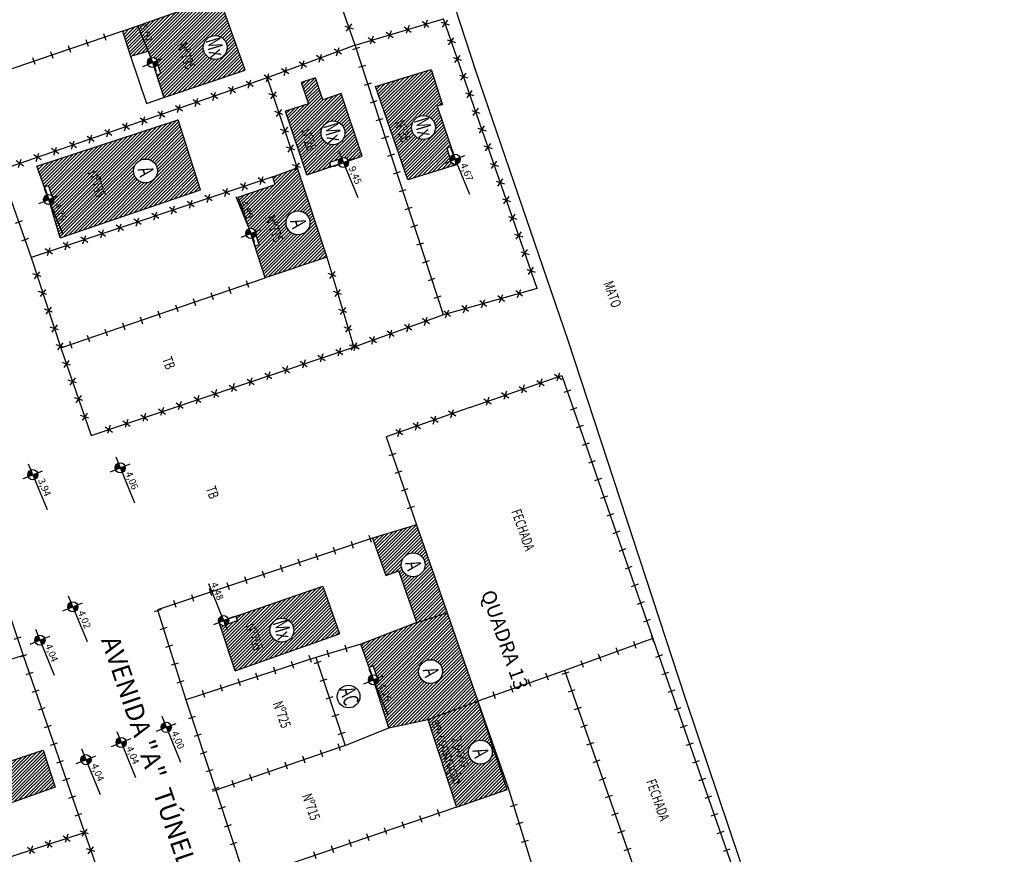
# Model space of a CAD drawing. Extents: x 181617 to 182114, y 1659835 to 1660893.
# Drawn here: x 181793 to 181898, y 1660580 to 1660669 of the extents above; entities that cross this region are included whole.
import ezdxf
from ezdxf.enums import TextEntityAlignment as Align

# ---------------------------------------------------------------- set-up
doc = ezdxf.new("R2010")
doc.units = 0
doc.header["$LTSCALE"] = 5
doc.header["$MEASUREMENT"] = 0
for name, color, linetype in [('alinhamento', 30, 'CONTINUOUS'), ('alvenaria', 5, 'CONTINUOUS'), ('cadastro', 7, 'CONTINUOUS'), ('cota_soleira', 10, 'CONTINUOUS'), ('cotanova', 10, 'CONTINUOUS'), ('HACTH', 8, 'CONTINUOUS'), ('mato', 104, 'CONTINUOUS'), ('soleira', 10, 'CONTINUOUS'), ('txt', 30, 'CONTINUOUS')]:
    doc.layers.add(name, color=color, linetype=linetype)
doc.styles.add('ARIAL', font='ARIAL.TTF', dxfattribs={"height": 0.35})
doc.styles.add('LINHA2', font='romans.shx')
doc.styles.add('LOTES', font='txt')
doc.styles.add('ROMANS', font='romans', dxfattribs={"height": 0.2})
doc.linetypes.add('VEGETACAO_ESQ', pattern='A,0.01,["V",LINHA2,S=0.001,R=180,X=0.0008,Y=0.001],-0.00075', length=0.01075)
pattern_1 = [(45.001683368, (0, 0), (-0.176781888974, 0.176771501466), [])]

# ---------------------------------------------------------------- blocks, each defined once
blk = doc.blocks.new('MU')
at = {"layer": 'cadastro', "linetype": 'Continuous'}
blk.add_line((0, 0.39), (0, -0.39), dxfattribs=at)
blk = doc.blocks.new('C')
at = {"layer": 'cadastro', "color": 7, "linetype": 'Continuous'}
for p, q in [((0.28, 0.37), (-0.28, -0.37)), ((-0.27, 0.39), (0.27, -0.39))]:
    blk.add_line(p, q, dxfattribs=at)
blk = doc.blocks.new('s')
at = {"layer": 'soleira'}
blk.add_lwpolyline([(0.47, 0.72), (0, 0.72), (0, -0.69), (0.47, -0.69)], close=True, dxfattribs=at)

msp = doc.modelspace()

# ---------------------------------------------------------------- hatches: boundary and pattern name
at = {"layer": 'cota_soleira'}
h = msp.add_hatch(color=256, dxfattribs=at)
h.paths.add_polyline_path([(181807.022, 1660664.27, 0.4142136), (181807.32, 1660664.98), (181806.816, 1660664.774)])
h.paths.add_polyline_path([(181806.61, 1660665.277, 0.4142136), (181806.313, 1660664.568), (181806.816, 1660664.774)])
h = msp.add_hatch(color=256, dxfattribs=at)
h.paths.add_polyline_path([(181827.453, 1660653.558, 0.4142136), (181827.75, 1660654.267), (181827.247, 1660654.061)])
h.paths.add_polyline_path([(181827.041, 1660654.564, 0.4142136), (181826.743, 1660653.855), (181827.247, 1660654.061)])
h = msp.add_hatch(color=256, dxfattribs=at)
h.paths.add_polyline_path([(181839.389, 1660653.908, 0.4142136), (181839.687, 1660654.617), (181839.183, 1660654.411)])
h.paths.add_polyline_path([(181838.977, 1660654.915, 0.4142136), (181838.68, 1660654.205), (181839.183, 1660654.411)])
h = msp.add_hatch(color=256, dxfattribs=at)
h.paths.add_polyline_path([(181795.924, 1660649.609, 0.4142136), (181796.221, 1660650.318), (181795.718, 1660650.112)])
h.paths.add_polyline_path([(181795.511, 1660650.615, 0.4142136), (181795.214, 1660649.906), (181795.718, 1660650.112)])
h = msp.add_hatch(color=256, dxfattribs=at)
h.paths.add_polyline_path([(181817.545, 1660645.981, 0.4142136), (181817.842, 1660646.69), (181817.339, 1660646.484)])
h.paths.add_polyline_path([(181817.133, 1660646.987, 0.4142136), (181816.835, 1660646.278), (181817.339, 1660646.484)])
h = msp.add_hatch(color=256, dxfattribs=at)
h.paths.add_polyline_path([(181803.574, 1660620.882, 0.4142136), (181803.871, 1660621.591), (181803.368, 1660621.385)])
h.paths.add_polyline_path([(181803.162, 1660621.889, 0.4142136), (181802.865, 1660621.179), (181803.368, 1660621.385)])
h = msp.add_hatch(color=256, dxfattribs=at)
h.paths.add_polyline_path([(181794.221, 1660620.152, 0.4142136), (181794.518, 1660620.861), (181794.015, 1660620.655)])
h.paths.add_polyline_path([(181793.809, 1660621.159, 0.4142136), (181793.512, 1660620.449), (181794.015, 1660620.655)])
h = msp.add_hatch(color=256, dxfattribs=at)
h.paths.add_polyline_path([(181798.496, 1660606.014, 0.4142136), (181798.793, 1660606.723), (181798.29, 1660606.517)])
h.paths.add_polyline_path([(181798.084, 1660607.021, 0.4142136), (181797.786, 1660606.311), (181798.29, 1660606.517)])
h = msp.add_hatch(color=256, dxfattribs=at)
h.paths.add_polyline_path([(181814.631, 1660604.535, 0.4142136), (181814.929, 1660605.244), (181814.425, 1660605.038)])
h.paths.add_polyline_path([(181814.219, 1660605.541, 0.4142136), (181813.922, 1660604.832), (181814.425, 1660605.038)])
h = msp.add_hatch(color=256, dxfattribs=at)
h.paths.add_polyline_path([(181794.985, 1660602.435, 0.4142136), (181795.282, 1660603.145), (181794.779, 1660602.939)])
h.paths.add_polyline_path([(181794.573, 1660603.442, 0.4142136), (181794.276, 1660602.733), (181794.779, 1660602.939)])
h = msp.add_hatch(color=256, dxfattribs=at)
h.paths.add_polyline_path([(181830.658, 1660598.204, 0.4142136), (181830.955, 1660598.913), (181830.452, 1660598.707)])
h.paths.add_polyline_path([(181830.246, 1660599.21, 0.4142136), (181829.949, 1660598.501), (181830.452, 1660598.707)])
h = msp.add_hatch(color=256, dxfattribs=at)
h.paths.add_polyline_path([(181808.501, 1660593.115, 0.4142136), (181808.798, 1660593.824), (181808.295, 1660593.618)])
h.paths.add_polyline_path([(181808.089, 1660594.121, 0.4142136), (181807.792, 1660593.412), (181808.295, 1660593.618)])
h = msp.add_hatch(color=256, dxfattribs=at)
h.paths.add_polyline_path([(181803.673, 1660591.481, 0.4142136), (181803.971, 1660592.191), (181803.467, 1660591.985)])
h.paths.add_polyline_path([(181803.261, 1660592.488, 0.4142136), (181802.964, 1660591.779), (181803.467, 1660591.985)])
h = msp.add_hatch(color=256, dxfattribs=at)
h.paths.add_polyline_path([(181799.91, 1660589.65, 0.4142136), (181800.207, 1660590.359), (181799.704, 1660590.153)])
h.paths.add_polyline_path([(181799.498, 1660590.657, 0.4142136), (181799.2, 1660589.947), (181799.704, 1660590.153)])
at = {"layer": 'HACTH'}
h = msp.add_hatch(dxfattribs=at)
h.set_pattern_fill('ANSI31', color=256, scale=2, angle=0.00168, style=0)
h.set_pattern_definition(pattern_1)
h.paths.add_polyline_path([(181805.213, 1660668.692), (181806.322, 1660665.982), (181806.359, 1660665.992), (181806.625, 1660665.283, -0.5238233), (181807.36, 1660664.774, -0.0505392), (181807.349, 1660664.664), (181807.704, 1660663.581), (181807.255, 1660663.434), (181808.042, 1660661.03), (181816.715, 1660663.933), (181813.963, 1660671.786)])
h.paths.add_polyline_path([(181814.797, 1660666.374, -1), (181812.24, 1660666.374, -1)], flags=0)
h.paths.add_polyline_path([(181805.213, 1660668.692), (181803.625, 1660668.13), (181804.48, 1660665.465), (181806.322, 1660665.982)])
h.paths.add_polyline_path([(181809.115, 1660666.708), (181810.365, 1660663.174), (181811.909, 1660663.72), (181810.659, 1660667.254)], flags=24)
h.paths.add_polyline_path([(181805.036, 1660668.672), (181806.066, 1660666.155), (181807.3, 1660666.66), (181806.27, 1660669.177)], flags=9)
h.paths.add_polyline_path([(181812.001, 1660667.217), (181812.773, 1660664.655), (181815.125, 1660665.364), (181814.354, 1660667.925)], flags=24)
h = msp.add_hatch(dxfattribs=at)
h.set_pattern_fill('ANSI31', color=256, scale=2, angle=0.00168, style=0)
h.set_pattern_definition(pattern_1)
h.paths.add_polyline_path([(181836.635, 1660664.021), (181830.659, 1660662.213), (181834.116, 1660652.22), (181839.312, 1660653.814), (181839.298, 1660653.88, -0.4780088), (181838.64, 1660654.411, -0.0480574), (181838.65, 1660654.515), (181838.284, 1660655.595), (181838.732, 1660655.746), (181837.255, 1660660.112), (181837.847, 1660660.239)])
h.paths.add_polyline_path([(181837.087, 1660657.814, -1), (181834.529, 1660657.814, -1)], flags=0)
h.paths.add_polyline_path([(181832.37, 1660658.374), (181833.378, 1660655.526), (181834.922, 1660656.072), (181833.915, 1660658.92)], flags=24)
h.paths.add_polyline_path([(181834.29, 1660658.656), (181835.062, 1660656.095), (181837.415, 1660656.803), (181836.643, 1660659.365)], flags=24)
h = msp.add_hatch(dxfattribs=at)
h.set_pattern_fill('ANSI31', color=256, scale=2, angle=0.00168, style=0)
h.set_pattern_definition(pattern_1)
h.paths.add_polyline_path([(181826.996, 1660661.449), (181825.051, 1660660.769), (181824.26, 1660663.146), (181822.726, 1660662.644), (181823.512, 1660660.338), (181821.051, 1660659.55), (181823.328, 1660652.755), (181825.91, 1660653.615), (181825.76, 1660654.063), (181826.842, 1660654.424, -0.5746232), (181827.762, 1660654.234), (181829.238, 1660654.731)])
h.paths.add_polyline_path([(181827.4, 1660657.232, -1), (181824.843, 1660657.232, -1)], flags=0)
h.paths.add_polyline_path([(181822.295, 1660657.455), (181823.302, 1660654.606), (181824.847, 1660655.153), (181823.839, 1660658.001)], flags=24)
h.paths.add_polyline_path([(181824.604, 1660658.075), (181825.376, 1660655.513), (181827.728, 1660656.221), (181826.957, 1660658.783)], flags=24)
h = msp.add_hatch(dxfattribs=at)
h.set_pattern_fill('ANSI31', color=256, scale=2, angle=0.00168, style=0)
h.set_pattern_definition(pattern_1)
h.paths.add_polyline_path([(181809.555, 1660658.645), (181794.463, 1660653.668), (181795.249, 1660651.441), (181795.694, 1660651.598), (181796.073, 1660650.523, -0.2176858), (181796.261, 1660650.112, -0.331175), (181795.874, 1660649.591), (181796.953, 1660645.996), (181811.959, 1660651.136)])
h.paths.add_polyline_path([(181804.792, 1660653.16, -1), (181807.349, 1660653.16, -1)], flags=16)
h.paths.add_polyline_path([(181799.551, 1660653.014), (181800.801, 1660649.479), (181802.346, 1660650.026), (181801.095, 1660653.56)], flags=24)
h.paths.add_polyline_path([(181795.873, 1660649.504), (181796.889, 1660647.021), (181798.123, 1660647.526), (181797.106, 1660650.009)], flags=25)
h.paths.add_polyline_path([(181804.714, 1660653.563), (181805.203, 1660651.942), (181807.555, 1660652.65), (181807.067, 1660654.271)], flags=24)
h = msp.add_hatch(dxfattribs=at)
h.set_pattern_fill('ANSI31', color=256, scale=2, angle=0.00168, style=0)
h.set_pattern_definition(pattern_1)
h.paths.add_polyline_path([(181822.276, 1660653.484), (181819.691, 1660652.54), (181819.922, 1660651.701), (181815.975, 1660650.362), (181817.158, 1660646.997, -0.5171005), (181817.882, 1660646.484, -0.0522604), (181817.871, 1660646.371), (181818.218, 1660645.285), (181817.768, 1660645.141), (181818.86, 1660641.726), (181825.464, 1660643.934)])
h.paths.add_polyline_path([(181821.102, 1660647.616, -1), (181823.66, 1660647.616, -1)], flags=16)
h.paths.add_polyline_path([(181818.54, 1660648.216), (181819.791, 1660644.681), (181821.335, 1660645.227), (181820.085, 1660648.762)], flags=24)
h.paths.add_polyline_path([(181815.804, 1660649.782), (181816.834, 1660647.266), (181818.068, 1660647.771), (181817.038, 1660650.287)], flags=9)
h.paths.add_polyline_path([(181821.025, 1660648.018), (181821.513, 1660646.398), (181823.865, 1660647.106), (181823.377, 1660648.727)], flags=24)
h = msp.add_hatch(dxfattribs=at)
h.set_pattern_fill('ANSI31', color=256, scale=2, angle=0.00168, style=0)
h.set_pattern_definition(pattern_1)
h.paths.add_polyline_path([(181838.34, 1660605.873), (181835.084, 1660604.851), (181829.096, 1660602.501), (181829.978, 1660600.034), (181830.423, 1660600.193), (181830.806, 1660599.12, -0.2187589), (181830.996, 1660598.707, -0.3256862), (181830.619, 1660598.189), (181832.112, 1660593.549), (181836.269, 1660594.441), (181841.622, 1660596.411)])
h.paths.add_polyline_path([(181837.843, 1660599.579, -1), (181835.286, 1660599.579, -1)], flags=16)
h.paths.add_polyline_path([(181835.069, 1660615.304), (181830.362, 1660613.849), (181831.763, 1660609.858), (181833.15, 1660610.353), (181835.084, 1660604.851), (181838.34, 1660605.873)])
h.paths.add_polyline_path([(181833.426, 1660611.01, -1), (181835.984, 1660611.01, -1)], flags=16)
h.paths.add_polyline_path([(181830.607, 1660598.099), (181831.637, 1660595.583), (181832.871, 1660596.088), (181831.841, 1660598.604)], flags=25)
h.paths.add_polyline_path([(181835.209, 1660599.982), (181835.697, 1660598.361), (181838.049, 1660599.07), (181837.561, 1660600.691)], flags=24)
h.paths.add_polyline_path([(181833.349, 1660611.413), (181833.837, 1660609.792), (181836.19, 1660610.501), (181835.701, 1660612.121)], flags=24)
h = msp.add_hatch(dxfattribs=at)
h.set_pattern_fill('ANSI31', color=256, scale=2, angle=0.00168, style=0)
h.set_pattern_definition(pattern_1)
h.paths.add_polyline_path([(181826.828, 1660603.612), (181825.022, 1660608.708), (181815.757, 1660605.499), (181815.912, 1660605.053), (181814.834, 1660604.68, -0.4520546), (181814.018, 1660604.678), (181815.655, 1660599.647)])
h.paths.add_polyline_path([(181819.384, 1660604.008, -1), (181821.941, 1660604.008, -1)], flags=16)
h.paths.add_polyline_path([(181816.388, 1660604.514), (181817.639, 1660600.979), (181819.183, 1660601.525), (181817.933, 1660605.06)], flags=24)
h.paths.add_polyline_path([(181819.201, 1660604.896), (181819.972, 1660602.334), (181822.325, 1660603.042), (181821.553, 1660605.604)], flags=24)
h = msp.add_hatch(dxfattribs=at)
h.set_pattern_fill('ANSI31', color=256, scale=2, angle=0.00168, style=0)
h.set_pattern_definition(pattern_1)
h.paths.add_polyline_path([(181844.757, 1660586.954), (181841.622, 1660596.411), (181836.269, 1660594.441), (181839.331, 1660585.085)])
h.paths.add_polyline_path([(181840.609, 1660590.953, -1), (181843.166, 1660590.953, -1)], flags=16)
h.paths.add_polyline_path([(181835.838, 1660594.254), (181838.945, 1660585.469), (181841.004, 1660586.198), (181837.897, 1660594.983)], flags=9)
h.paths.add_polyline_path([(181838.011, 1660592.413), (181839.649, 1660587.78), (181841.708, 1660588.508), (181840.07, 1660593.141)], flags=24)
h.paths.add_polyline_path([(181840.531, 1660591.355), (181841.019, 1660589.735), (181843.372, 1660590.443), (181842.884, 1660592.064)], flags=24)
h = msp.add_hatch(dxfattribs=at)
h.set_pattern_fill('ANSI31', color=256, scale=2, angle=0.00168, style=0)
h.set_pattern_definition(pattern_1)
h.paths.add_polyline_path([(181796.399, 1660587.229), (181795.107, 1660591.183), (181772.72, 1660583.767), (181774.258, 1660579.286)])
h.paths.add_polyline_path([(181788.454, 1660586.365, -1), (181785.897, 1660586.365, -1)], flags=16)
h.paths.add_polyline_path([(181775.792, 1660580.522), (181780.113, 1660582.061), (181779.563, 1660583.604), (181775.242, 1660582.065)], flags=24)
h.paths.add_polyline_path([(181775.47, 1660582.098), (181785.516, 1660585.678), (181784.967, 1660587.221), (181774.92, 1660583.641)], flags=24)
h.paths.add_polyline_path([(181785.825, 1660586.764), (181786.314, 1660585.143), (181788.666, 1660585.852), (181788.178, 1660587.472)], flags=24)

# ---------------------------------------------------------------- linework, layer by layer
at = {"layer": 'alinhamento'}
for p, q in [((181828.513, 1660666.632), (181837.937, 1660669.457)), ((181837.937, 1660637.758), (181828.513, 1660666.632)), ((181790.556, 1660653.253), (181793.837, 1660643.906)), ((181847.964, 1660640.591), (181837.937, 1660637.758)), ((181840.762, 1660627.845), (181850.615, 1660631.271)), ((181850.615, 1660631.271), (181860.346, 1660603.125)), ((181840.762, 1660627.845), (181831.81, 1660624.697)), ((181789.737, 1660610.971), (181792.971, 1660601.291)), ((181807.338, 1660606.181), (181810.401, 1660596.563)), ((181792.971, 1660601.291), (181799.527, 1660582.354)), ((181810.401, 1660596.563), (181813.58, 1660586.905)), ((181841.622, 1660596.411), (181844.863, 1660587.137)), ((181844.863, 1660587.137), (181847.832, 1660577.522)), ((181813.58, 1660586.905), (181816.737, 1660577.375))]:
    msp.add_line(p, q, dxfattribs=at)
at = {"layer": 'alinhamento', "flags": 128}
for points in [[(181828.513, 1660666.632), (181825.318, 1660675.687), (181825.201, 1660675.982)], [(181847.964, 1660640.591), (181837.937, 1660669.457)], [(181803.625, 1660668.13), (181794.605, 1660665.062), (181787.292, 1660662.574)], [(181828.513, 1660666.632), (181819.099, 1660663.117), (181822.276, 1660653.484)], [(181804.48, 1660665.465), (181806.189, 1660660.387), (181808.042, 1660661.03)], [(181819.099, 1660663.117), (181790.556, 1660653.253)], [(181819.691, 1660652.54), (181793.837, 1660643.906)], [(181793.837, 1660643.906), (181797.005, 1660634.217), (181800.25, 1660624.864)], [(181825.464, 1660643.934), (181828.34, 1660634.306)], [(181797.005, 1660634.217), (181818.86, 1660641.726)], [(181837.937, 1660637.758), (181828.34, 1660634.306)], [(181800.25, 1660624.864), (181828.34, 1660634.306)], [(181831.81, 1660624.697), (181835.069, 1660615.304)], [(181830.362, 1660613.849), (181807.338, 1660606.181)], [(181860.346, 1660603.125), (181850.915, 1660599.701)], [(181860.346, 1660603.125), (181870.287, 1660574.505), (181860.87, 1660571.341), (181850.915, 1660599.701)], [(181829.096, 1660602.501), (181824.278, 1660601.107), (181810.401, 1660596.563)], [(181792.971, 1660601.291), (181783.463, 1660598.303)], [(181824.278, 1660601.107), (181827.437, 1660591.679), (181813.58, 1660586.905)], [(181850.915, 1660599.701), (181841.622, 1660596.411)], [(181827.437, 1660591.679), (181832.112, 1660593.549)], [(181765.223, 1660592.732), (181771.695, 1660573.253), (181799.527, 1660582.354)], [(181839.331, 1660585.085), (181816.737, 1660577.375)], [(181799.527, 1660582.354), (181802.856, 1660572.916)]]:
    msp.add_lwpolyline(points, dxfattribs=at)
msp.add_lwpolyline([(181799.527, 1660582.354), (181799.527, 1660582.354), (181799.527, 1660582.354)], close=True, dxfattribs=at)
at = {"layer": 'alvenaria'}
for p, q in [((181830.659, 1660662.213), (181836.635, 1660664.021)), ((181836.635, 1660664.021), (181837.847, 1660660.239)), ((181834.116, 1660652.22), (181830.659, 1660662.213)), ((181837.847, 1660660.239), (181837.255, 1660660.112)), ((181837.255, 1660660.112), (181839.183, 1660654.411)), ((181839.312, 1660653.814), (181834.116, 1660652.22))]:
    msp.add_line(p, q, dxfattribs=at)
at = {"layer": 'alvenaria', "flags": 128}
for points in [[(181803.625, 1660668.13), (181813.963, 1660671.786)], [(181808.042, 1660661.03), (181816.715, 1660663.933), (181813.963, 1660671.786)], [(181803.625, 1660668.13), (181804.48, 1660665.465), (181806.359, 1660665.992), (181806.816, 1660664.774), (181808.042, 1660661.03)], [(181825.051, 1660660.769), (181824.26, 1660663.146), (181822.726, 1660662.644), (181823.512, 1660660.338), (181821.051, 1660659.55)], [(181823.328, 1660652.755), (181827.247, 1660654.061), (181829.238, 1660654.731), (181826.996, 1660661.449), (181825.051, 1660660.769)], [(181823.328, 1660652.755), (181821.051, 1660659.55)], [(181794.463, 1660653.668), (181809.555, 1660658.645)], [(181796.953, 1660645.996), (181811.959, 1660651.136), (181809.555, 1660658.645)], [(181796.953, 1660645.996), (181795.718, 1660650.112), (181794.463, 1660653.668)], [(181818.86, 1660641.726), (181817.339, 1660646.484), (181815.975, 1660650.362), (181819.922, 1660651.701), (181819.691, 1660652.54), (181822.276, 1660653.484), (181825.464, 1660643.934), (181818.86, 1660641.726)], [(181839.312, 1660653.814), (181839.183, 1660654.411)], [(181835.069, 1660615.304), (181830.362, 1660613.849)], [(181835.069, 1660615.304), (181838.34, 1660605.873)], [(181830.362, 1660613.849), (181831.763, 1660609.858)], [(181831.763, 1660609.858), (181833.15, 1660610.353)], [(181835.084, 1660604.851), (181833.15, 1660610.353)], [(181815.655, 1660599.647), (181813.962, 1660604.849), (181814.425, 1660605.038), (181825.022, 1660608.708), (181826.828, 1660603.612)], [(181835.084, 1660604.851), (181838.34, 1660605.873)], [(181838.34, 1660605.873), (181841.622, 1660596.411)], [(181835.084, 1660604.851), (181829.096, 1660602.501)], [(181815.655, 1660599.647), (181826.828, 1660603.612)], [(181832.112, 1660593.549), (181830.452, 1660598.707), (181829.096, 1660602.501)], [(181832.112, 1660593.549), (181836.269, 1660594.441), (181841.622, 1660596.411)], [(181836.269, 1660594.441), (181839.331, 1660585.085), (181844.757, 1660586.954), (181841.622, 1660596.411)], [(181772.72, 1660583.767), (181795.107, 1660591.183)], [(181795.107, 1660591.183), (181796.399, 1660587.229), (181774.258, 1660579.286)]]:
    msp.add_lwpolyline(points, dxfattribs=at)
at = {"layer": 'alvenaria'}
for centre, radius in [((181813.519, 1660666.374), 1.279), ((181835.808, 1660657.814), 1.279), ((181826.121, 1660657.232), 1.279), ((181806.071, 1660653.16), 1.279), ((181822.381, 1660647.616), 1.279), ((181834.705, 1660611.01), 1.279), ((181820.663, 1660604.008), 1.279), ((181836.565, 1660599.579), 1.279), ((181827.796, 1660596.914), 1.217), ((181841.887, 1660590.953), 1.279)]:
    msp.add_circle(centre, radius, dxfattribs=at)
at = {"layer": 'cota_soleira'}
for p, q in [((181805.197, 1660668.728), (181807.205, 1660663.825)), ((181806.816, 1660664.774), (181807.862, 1660665.196)), ((181805.771, 1660664.351), (181806.816, 1660664.774)), ((181838.702, 1660655.588), (181840.709, 1660650.685)), ((181826.765, 1660655.238), (181828.772, 1660650.334)), ((181839.183, 1660654.411), (181840.229, 1660654.834)), ((181826.201, 1660653.638), (181827.247, 1660654.061)), ((181827.247, 1660654.061), (181828.292, 1660654.484)), ((181838.138, 1660653.988), (181839.183, 1660654.411)), ((181795.236, 1660651.289), (181797.243, 1660646.385)), ((181795.718, 1660650.112), (181796.763, 1660650.535)), ((181815.72, 1660650.439), (181817.727, 1660645.535)), ((181794.672, 1660649.689), (181795.718, 1660650.112)), ((181816.293, 1660646.061), (181817.339, 1660646.484)), ((181817.339, 1660646.484), (181818.384, 1660646.907)), ((181802.886, 1660622.562), (181804.894, 1660617.659)), ((181793.533, 1660621.832), (181795.541, 1660616.929)), ((181794.015, 1660620.655), (181795.061, 1660621.078)), ((181802.323, 1660620.963), (181803.368, 1660621.385)), ((181803.368, 1660621.385), (181804.414, 1660621.808)), ((181792.97, 1660620.232), (181794.015, 1660620.655)), ((181812.806, 1660608.993), (181814.814, 1660604.089)), ((181797.808, 1660607.694), (181799.815, 1660602.791)), ((181797.244, 1660606.095), (181798.29, 1660606.517)), ((181798.29, 1660606.517), (181799.335, 1660606.94)), ((181813.38, 1660604.615), (181814.425, 1660605.038)), ((181814.425, 1660605.038), (181815.471, 1660605.461)), ((181794.297, 1660604.116), (181796.305, 1660599.212)), ((181793.734, 1660602.516), (181794.779, 1660602.939)), ((181794.779, 1660602.939), (181795.825, 1660603.362)), ((181829.97, 1660599.884), (181831.978, 1660594.98)), ((181829.407, 1660598.284), (181830.452, 1660598.707)), ((181830.452, 1660598.707), (181831.498, 1660599.13)), ((181807.813, 1660594.795), (181809.82, 1660589.891)), ((181807.249, 1660593.195), (181808.295, 1660593.618)), ((181808.295, 1660593.618), (181809.34, 1660594.041)), ((181802.986, 1660593.162), (181804.993, 1660588.258)), ((181803.467, 1660591.985), (181804.513, 1660592.408)), ((181799.222, 1660591.33), (181801.229, 1660586.427)), ((181802.422, 1660591.562), (181803.467, 1660591.985)), ((181799.704, 1660590.153), (181800.749, 1660590.576)), ((181798.658, 1660589.73), (181799.704, 1660590.153))]:
    msp.add_line(p, q, dxfattribs=at)
for centre in [(181806.816, 1660664.774), (181827.247, 1660654.061), (181839.183, 1660654.411), (181795.718, 1660650.112), (181817.339, 1660646.484), (181803.368, 1660621.385), (181794.015, 1660620.655), (181798.29, 1660606.517), (181814.425, 1660605.038), (181794.779, 1660602.939), (181830.452, 1660598.707), (181808.295, 1660593.618), (181803.467, 1660591.985), (181799.704, 1660590.153)]:
    msp.add_circle(centre, 0.544, dxfattribs=at)
at = {"layer": 'mato', "linetype": 'VEGETACAO_ESQ', "ltscale": 500, "flags": 128}
msp.add_lwpolyline([(181769.749, 1660875.425), (181781.142, 1660839.666), (181786.505, 1660816.152), (181797.144, 1660783.818), (181810.006, 1660748.124), (181816.877, 1660733.233), (181824.333, 1660715.018), (181831.18, 1660695.203), (181841.4, 1660663.812), (181851.229, 1660635.043), (181863.797, 1660596.754), (181871.944, 1660572.492), (181879.544, 1660542.44), (181884.385, 1660536.954), (181890.406, 1660520.263), (181893.973, 1660505.226), (181887.666, 1660499.235), (181892.393, 1660494.027), (181894.728, 1660484.756), (181895.023, 1660476.11), (181887.054, 1660472.199), (181881.584, 1660472.882), (181877.98, 1660480.498), (181865.763, 1660476), (181857.748, 1660474.18), (181855.666, 1660469.756), (181868.298, 1660434.035), (181876.639, 1660407.853), (181894.749, 1660358.45), (181897.931, 1660349.662), (181897.931, 1660349.662), (181897.931, 1660349.662)], dxfattribs=at)

# ---------------------------------------------------------------- block references
at = {"layer": 'alinhamento'}
for name, p, rotation in [('C', (181836.022, 1660668.883), 16.68784890645075), ('C', (181838.121, 1660668.93), 109.1541888518118), ('C', (181827.848, 1660668.518), 109.4384248531388), ('C', (181834.106, 1660668.308), 16.68784890645075), ('MU', (181799.838, 1660666.842), 198.786476743713), ('MU', (181801.732, 1660667.486), 198.786476743713), ('C', (181830.274, 1660667.16), 16.68784890645075), ('C', (181832.19, 1660667.734), 16.68784890645075), ('C', (181838.777, 1660667.041), 109.1541888518118), ('MU', (181797.945, 1660666.198), 198.786476743713), ('C', (181826.64, 1660665.932), 200.472077065515), ('MU', (181828.629, 1660666.278), 108.0761709028652), ('MU', (181794.158, 1660664.91), 198.7864767428439), ('MU', (181796.052, 1660665.554), 198.786476743713), ('C', (181824.766, 1660665.233), 200.472077065515), ('C', (181839.433, 1660665.151), 109.1541888518118), ('C', (181821.019, 1660663.834), 200.472077065515), ('C', (181822.892, 1660664.533), 200.472077065515), ('MU', (181829.249, 1660664.376), 108.0761709028652), ('C', (181819.145, 1660663.134), 200.472077065515), ('C', (181840.089, 1660663.262), 109.1541888518118), ('C', (181815.318, 1660661.811), 199.0646256835599), ('C', (181817.209, 1660662.464), 199.0646256835599), ('MU', (181829.87, 1660662.475), 108.0761709028652), ('C', (181811.538, 1660660.504), 199.0646256835599), ('C', (181813.428, 1660661.157), 199.0646256835599), ('C', (181819.71, 1660661.264), 288.2542946332235), ('C', (181840.745, 1660661.373), 109.1541888518118), ('C', (181809.647, 1660659.851), 199.0646256835599), ('MU', (181830.491, 1660660.574), 108.0761709028652), ('C', (181841.402, 1660659.484), 109.1541888518118), ('C', (181805.867, 1660658.544), 199.0646256835599), ('C', (181807.757, 1660659.198), 199.0646256835599), ('C', (181820.337, 1660659.365), 288.2542946332235), ('MU', (181831.111, 1660658.672), 108.0761709028652), ('C', (181802.086, 1660657.238), 199.0646256835599), ('C', (181803.977, 1660657.891), 199.0646256835599), ('C', (181820.963, 1660657.466), 288.2542946332235), ('C', (181842.058, 1660657.594), 109.1541888518118), ('C', (181800.196, 1660656.584), 199.0646256835599), ('MU', (181831.732, 1660656.771), 108.0761709028652), ('C', (181796.415, 1660655.278), 199.0646256835599), ('C', (181798.306, 1660655.931), 199.0646256835599), ('C', (181821.589, 1660655.566), 288.2542946332235), ('C', (181842.714, 1660655.705), 109.1541888518118), ('C', (181794.525, 1660654.625), 199.0646256835599), ('MU', (181832.352, 1660654.87), 108.0761709028652), ('C', (181792.635, 1660653.971), 199.0646256835599), ('C', (181822.216, 1660653.667), 288.2542946332235), ('C', (181843.37, 1660653.816), 109.1541888518118), ('C', (181818.498, 1660652.142), 198.4662727235669), ('MU', (181832.973, 1660652.969), 108.0761709028652), ('C', (181816.601, 1660651.508), 198.4662727235669), ('C', (181844.027, 1660651.926), 109.1541888518118), ('C', (181812.807, 1660650.241), 198.4662727235669), ('C', (181814.704, 1660650.875), 198.4662727235669), ('MU', (181833.593, 1660651.067), 108.0761709028652), ('C', (181844.683, 1660650.037), 109.1541888518118), ('C', (181809.013, 1660648.974), 198.4662727235669), ('C', (181810.91, 1660649.608), 198.4662727235669), ('MU', (181834.214, 1660649.166), 108.0761709028652), ('C', (181807.116, 1660648.341), 198.4662727235669), ('C', (181845.339, 1660648.148), 109.1541888518118), ('MU', (181792.512, 1660647.681), 289.3409173746541), ('C', (181803.322, 1660647.074), 198.4662727235669), ('C', (181805.219, 1660647.707), 198.4662727235669), ('MU', (181834.835, 1660647.265), 108.0761709028652), ('C', (181799.528, 1660645.807), 198.4662727235669), ('C', (181801.425, 1660646.44), 198.4662727235669), ('C', (181845.995, 1660646.259), 109.1541888518118), ('MU', (181793.174, 1660645.794), 289.3409173746541), ('C', (181797.631, 1660645.173), 198.4662727235669), ('MU', (181835.455, 1660645.363), 108.0761709028652), ('C', (181795.734, 1660644.54), 198.4662727235669), ('C', (181846.651, 1660644.369), 109.1541888518118), ('MU', (181836.076, 1660643.462), 108.0761709028652), ('C', (181794.458, 1660642.005), 288.1076405733074), ('C', (181826.036, 1660642.018), 286.6328842457843), ('C', (181847.308, 1660642.48), 109.1541888518118), ('MU', (181816.968, 1660641.077), 18.96282781732751), ('MU', (181836.696, 1660641.561), 108.0761709028652), ('C', (181795.08, 1660640.105), 288.1076405733074), ('MU', (181813.185, 1660639.777), 18.96282781732751), ('MU', (181815.077, 1660640.427), 18.96282781732751), ('C', (181826.609, 1660640.102), 286.6328842457843), ('MU', (181837.317, 1660639.66), 108.0761709028652), ('C', (181844.115, 1660639.503), 195.7749810629179), ('C', (181846.039, 1660640.047), 195.7749810629179), ('MU', (181809.402, 1660638.477), 18.96282781732751), ('MU', (181811.294, 1660639.127), 18.96282781732751), ('C', (181840.265, 1660638.416), 195.7749810629179), ('C', (181842.19, 1660638.96), 195.7749810629179), ('C', (181795.701, 1660638.204), 288.1076405733074), ('MU', (181807.511, 1660637.827), 18.96282781732751), ('C', (181827.181, 1660638.185), 286.6328842457843), ('C', (181838.341, 1660637.872), 195.7749810629179), ('C', (181796.323, 1660636.303), 288.1076405733074), ('MU', (181803.728, 1660636.527), 18.96282781732751), ('MU', (181805.619, 1660637.177), 18.96282781732751), ('C', (181827.754, 1660636.269), 286.6328842457843), ('C', (181834.174, 1660636.404), 199.7868917278097), ('C', (181836.055, 1660637.081), 199.7868917278097), ('MU', (181799.945, 1660635.227), 18.96282781732751), ('MU', (181801.836, 1660635.877), 18.96282781732751), ('C', (181832.292, 1660635.727), 199.7868917278097), ('C', (181796.945, 1660634.402), 288.1076405733074), ('MU', (181798.054, 1660634.577), 18.96282781732751), ('C', (181828.326, 1660634.353), 286.6328842457843), ('C', (181828.528, 1660634.373), 199.7868917278097), ('C', (181830.41, 1660635.05), 199.7868917278097), ('C', (181824.895, 1660633.148), 18.57823872231426), ('C', (181826.791, 1660633.785), 18.57823872231426), ('C', (181797.597, 1660632.511), 289.1349770841089), ('C', (181822.999, 1660632.51), 18.57823872231426), ('C', (181819.208, 1660631.236), 18.57823872231426), ('C', (181821.104, 1660631.873), 18.57823872231426), ('C', (181850.208, 1660631.129), 19.17012175770362), ('C', (181798.252, 1660630.622), 289.1349770841089), ('C', (181815.416, 1660629.962), 18.57823872231426), ('C', (181817.312, 1660630.599), 18.57823872231426), ('C', (181848.319, 1660630.472), 19.17012175770362), ('C', (181813.521, 1660629.324), 18.57823872231426), ('C', (181844.54, 1660629.159), 19.17012175770362), ('C', (181846.43, 1660629.815), 19.17012175770362), ('MU', (181851.197, 1660629.588), 289.0715095666882), ('C', (181798.908, 1660628.732), 289.1349770841089), ('C', (181809.729, 1660628.05), 18.57823872231426), ('C', (181811.625, 1660628.687), 18.57823872231426), ('C', (181842.651, 1660628.502), 19.17012175770362), ('C', (181799.564, 1660626.843), 289.1349770841089), ('C', (181805.937, 1660626.776), 18.57823872231426), ('C', (181807.833, 1660627.413), 18.57823872231426), ('C', (181838.875, 1660627.182), 199.3734172279632), ('MU', (181851.85, 1660627.698), 289.0715095666882), ('C', (181804.042, 1660626.138), 18.57823872231426), ('C', (181835.102, 1660625.855), 199.3734172279632), ('C', (181836.989, 1660626.518), 199.3734172279632), ('C', (181802.146, 1660625.501), 18.57823872231426), ('C', (181833.215, 1660625.191), 199.3734172279632), ('MU', (181852.504, 1660625.807), 289.0715095666882), ('MU', (181853.157, 1660623.917), 289.0715095666882), ('MU', (181832.465, 1660622.808), 289.135904667934), ('MU', (181853.811, 1660622.027), 289.0715095666882), ('MU', (181833.121, 1660620.918), 289.135904667934), ('MU', (181854.464, 1660620.137), 289.0715095666882), ('MU', (181833.776, 1660619.029), 289.135904667934), ('MU', (181855.118, 1660618.247), 289.0715095666882), ('MU', (181834.432, 1660617.139), 289.135904667934), ('MU', (181855.771, 1660616.356), 289.0715095666882), ('MU', (181856.425, 1660614.466), 289.0715095666882), ('MU', (181828.211, 1660613.132), 198.4178050027034), ('MU', (181830.108, 1660613.764), 198.4178050027034), ('MU', (181826.313, 1660612.5), 198.4178050027034), ('MU', (181857.078, 1660612.576), 289.0715095666882), ('MU', (181822.518, 1660611.236), 198.4178050027034), ('MU', (181824.416, 1660611.868), 198.4178050027034), ('MU', (181818.723, 1660609.973), 198.4178050027034), ('MU', (181820.621, 1660610.605), 198.4178050027034), ('MU', (181857.732, 1660610.686), 289.0715095666882), ('MU', (181816.826, 1660609.341), 198.4178050027034), ('MU', (181813.03, 1660608.077), 198.4178050027034), ('MU', (181814.928, 1660608.709), 198.4178050027034), ('MU', (181858.385, 1660608.795), 289.0715095666882), ('MU', (181809.235, 1660606.813), 198.4178050027034), ('MU', (181811.133, 1660607.445), 198.4178050027034), ('MU', (181807.366, 1660606.092), 287.6638048880187), ('MU', (181859.039, 1660606.905), 289.0715095666882), ('MU', (181859.692, 1660605.015), 289.0715095666882), ('MU', (181807.973, 1660604.186), 287.6638048880187), ('MU', (181792.35, 1660603.15), 288.4727991417007), ('MU', (181860.314, 1660603.113), 199.9524327242163), ('MU', (181808.58, 1660602.28), 287.6638048880187), ('MU', (181825.621, 1660601.495), 196.1382124316534), ('MU', (181827.542, 1660602.051), 196.1382124316534), ('MU', (181856.554, 1660601.748), 199.9524327242163), ('MU', (181858.434, 1660602.431), 199.9524327242163), ('MU', (181792.984, 1660601.253), 289.0978270064083), ('MU', (181823.706, 1660600.92), 198.1295667241481), ('MU', (181854.675, 1660601.066), 199.9524327242163), ('MU', (181861.002, 1660601.236), 289.1555663410381), ('MU', (181809.187, 1660600.375), 287.6638048880187), ('MU', (181819.904, 1660599.675), 198.1295667241481), ('MU', (181821.805, 1660600.297), 198.1295667241481), ('MU', (181824.469, 1660600.538), 288.5223087215573), ('MU', (181852.795, 1660600.383), 199.9524327242163), ('MU', (181793.638, 1660599.363), 289.0978270064083), ('MU', (181816.103, 1660598.43), 198.1295667241481), ('MU', (181818.004, 1660599.053), 198.1295667241481), ('MU', (181825.104, 1660598.642), 288.5223087215573), ('MU', (181847.144, 1660598.366), 199.4953167271513), ('MU', (181849.029, 1660599.033), 199.4953167271513), ('MU', (181851.01, 1660599.429), 109.3425591282342), ('MU', (181861.658, 1660599.346), 289.1555663410381), ('MU', (181809.794, 1660598.469), 287.6638048880187), ('MU', (181814.202, 1660597.808), 198.1295667241481), ('MU', (181845.259, 1660597.699), 199.4953167271513), ('MU', (181851.673, 1660597.542), 109.3425591282342), ('MU', (181794.293, 1660597.473), 289.0978270064083), ('MU', (181812.301, 1660597.186), 198.1295667241481), ('MU', (181825.739, 1660596.745), 288.5223087215573), ('MU', (181843.373, 1660597.031), 199.4953167271513), ('MU', (181862.315, 1660597.457), 289.1555663410381), ('MU', (181794.947, 1660595.583), 289.0978270064083), ('MU', (181852.335, 1660595.655), 109.3425591282342), ('MU', (181862.971, 1660595.568), 289.1555663410381), ('MU', (181811.026, 1660594.663), 288.2183370508131), ('MU', (181826.375, 1660594.849), 288.5223087215573), ('MU', (181795.601, 1660593.694), 289.0978270064083), ('MU', (181852.997, 1660593.767), 109.3425591282342), ('MU', (181863.627, 1660593.678), 289.1555663410381), ('MU', (181811.651, 1660592.764), 288.2183370508131), ('MU', (181827.01, 1660592.952), 288.5223087215573), ('MU', (181796.256, 1660591.804), 289.0978270064083), ('MU', (181826.816, 1660591.465), 199.0091442740574), ('MU', (181853.66, 1660591.88), 109.3425591282342), ('MU', (181864.284, 1660591.789), 289.1555663410381), ('MU', (181812.276, 1660590.864), 288.2183370508131), ('MU', (181823.034, 1660590.162), 199.0091442740574), ('MU', (181824.925, 1660590.813), 199.0091442740574), ('MU', (181796.91, 1660589.914), 289.0978270064083), ('MU', (181819.252, 1660588.859), 199.0091442740574), ('MU', (181821.143, 1660589.51), 199.0091442740574), ('MU', (181854.322, 1660589.993), 109.3425591282342), ('MU', (181864.94, 1660589.9), 289.1555663410381), ('MU', (181812.902, 1660588.964), 288.2183370508131), ('MU', (181817.362, 1660588.208), 199.0091442740574), ('MU', (181854.985, 1660588.106), 109.3425591282342), ('MU', (181797.564, 1660588.024), 289.0978270064083), ('MU', (181813.527, 1660587.064), 288.2183370508131), ('MU', (181815.471, 1660587.556), 199.0091442740574), ('MU', (181865.596, 1660588.011), 289.1555663410381), ('MU', (181798.219, 1660586.134), 289.0978270064083), ('MU', (181813.592, 1660586.867), 288.3309231885124), ('MU', (181855.647, 1660586.219), 109.3425591282342), ('MU', (181866.252, 1660586.121), 289.1555663410381), ('MU', (181814.221, 1660584.969), 288.3309231885124), ('MU', (181845.453, 1660585.226), 287.1626459079673), ('MU', (181798.873, 1660584.244), 289.0978270064083), ('MU', (181835.546, 1660583.793), 198.841595773738), ('MU', (181837.438, 1660584.439), 198.841595773738), ('MU', (181856.31, 1660584.332), 109.3425591282342), ('MU', (181866.909, 1660584.232), 289.1555663410381), ('MU', (181814.85, 1660583.07), 288.3309231885124), ('MU', (181833.653, 1660583.147), 198.841595773738), ('MU', (181846.043, 1660583.315), 287.1626459079673), ('C', (181797.626, 1660581.732), 18.10792160803287), ('C', (181799.53, 1660582.346), 289.4285889098929), ('MU', (181829.867, 1660581.855), 198.841595773738), ('MU', (181831.76, 1660582.501), 198.841595773738), ('MU', (181856.972, 1660582.445), 109.3425591282342), ('MU', (181867.565, 1660582.343), 289.1555663410381), ('C', (181793.825, 1660580.489), 18.10792160803287), ('C', (181795.726, 1660581.111), 18.10792160803287), ('C', (181800.195, 1660580.46), 289.4285889098929), ('MU', (181815.479, 1660581.172), 288.3309231885124), ('MU', (181826.081, 1660580.563), 198.841595773738), ('MU', (181827.974, 1660581.209), 198.841595773738), ('MU', (181846.633, 1660581.404), 287.1626459079673), ('MU', (181824.189, 1660579.917), 198.841595773738), ('MU', (181857.634, 1660580.558), 109.3425591282342), ('MU', (181868.221, 1660580.454), 289.1555663410381)]:
    msp.add_blockref(name, p, dxfattribs=dict(at, rotation=rotation))
at = {"layer": 'soleira'}
for p, rotation in [((181807.479, 1660664.266), 198.1221622844784), ((181838.515, 1660654.912), 18.68956696554041), ((181826.594, 1660653.843), 108.4339120130064), ((181795.489, 1660650.761), 19.42849283366094), ((181817.558, 1660645.797), 17.72873463567114), ((181815.261, 1660604.828), 109.1044472790192), ((181830.221, 1660599.355), 19.66325778317055)]:
    msp.add_blockref('s', p, dxfattribs=dict(at, rotation=rotation))

# ---------------------------------------------------------------- texts
at = {"layer": 'cota_soleira', "style": 'ROMANS'}
for s, p in [('4,06', (181803.904, 1660620.809)), ('3,94', (181794.551, 1660620.079)), ('4,02', (181798.826, 1660605.941)), ('4,04', (181795.315, 1660602.362)), ('4,00', (181808.831, 1660593.041)), ('4,04', (181804.003, 1660591.408)), ('4,04', (181800.24, 1660589.577))]:
    msp.add_text(s, height=0.7464, rotation=292.26233, dxfattribs=at).set_placement(p)
at = {"layer": 'cotanova', "style": 'ROMANS'}
for s, p in [('5,07', (181805.417, 1660668.703)), ('9,45', (181827.783, 1660653.484)), ('4,67', (181839.719, 1660653.835)), ('4,79', (181796.254, 1660649.535)), ('4,80', (181816.185, 1660649.813)), ('4,48', (181813.026, 1660608.967)), ('4,16', (181830.988, 1660598.131))]:
    msp.add_text(s, height=0.7464, rotation=292.26233, dxfattribs=at).set_placement(p)
at = {"layer": 'mato', "style": 'ROMANS', "width": 0.7}
msp.add_text('MATO', height=1.092, rotation=289.47942, dxfattribs=at).set_placement((181855.543, 1660641.318), align=Align.MIDDLE_LEFT)
at = {"layer": 'txt', "style": 'ROMANS', "width": 0.7}
for s, height, rotation, p in [('Mx', 1.638, 286.7616, (181813.233, 1660667.388)), ('Nº795', 1.092, 289.47942, (181809.93, 1660666.861)), ('Mx', 1.638, 286.7616, (181835.522, 1660658.828)), ('Nº28', 1.092, 289.47942, (181823.11, 1660657.608)), ('Mx', 1.638, 286.7616, (181825.835, 1660658.246)), ('Nº38', 1.092, 289.47942, (181833.185, 1660658.527)), ('Nº785', 1.092, 289.47942, (181800.366, 1660653.167)), ('A', 1.638, 286.7616, (181805.993, 1660653.577)), ('Nº775', 1.092, 289.47942, (181819.355, 1660648.369)), ('A', 1.638, 286.7616, (181822.303, 1660648.033)), ('TB', 1.092, 289.47942, (181808.343, 1660633.233)), ('TB', 1.092, 289.47942, (181813.024, 1660619.384)), ('FECHADA', 1.092, 289.47942, (181845.691, 1660616.912)), ('A', 1.638, 286.7616, (181834.627, 1660611.427)), ('Mx', 1.638, 286.7616, (181820.432, 1660605.067)), ('Nº705', 1.092, 289.47942, (181817.203, 1660604.667)), ('A', 1.638, 286.7616, (181836.487, 1660599.996)), ('AC', 1.638, 286.7616, (181827.612, 1660597.909)), ('Nº725', 1.092, 289.47942, (181820.178, 1660596.358)), ('em construção', 1.092, 289.47942, (181837.124, 1660594.439)), ('2 pisos', 1.092, 289.47942, (181839.297, 1660592.597)), ('A', 1.638, 286.7616, (181841.81, 1660591.37)), ('FECHADA', 1.092, 289.47942, (181860.107, 1660588.011)), ('Nº715', 1.092, 289.47942, (181823.299, 1660586.475))]:
    msp.add_text(s, height=height, rotation=rotation, dxfattribs=at).set_placement(p, align=Align.MIDDLE_LEFT)
at = {"layer": 'txt', "color": 7, "style": 'LOTES'}
msp.add_text('QUADRA 13', height=1.5288, rotation=289.47942, dxfattribs=at).set_placement((181842.641, 1660608.229), align=Align.MIDDLE_LEFT)
at = {"layer": 'txt', "style": 'ARIAL'}
msp.add_text('AVENIDA "A"  TÚNEL VERDE', height=2, rotation=288.78083, dxfattribs=at).set_placement((181801.295, 1660602.977))

doc.saveas('drawing.dxf')
